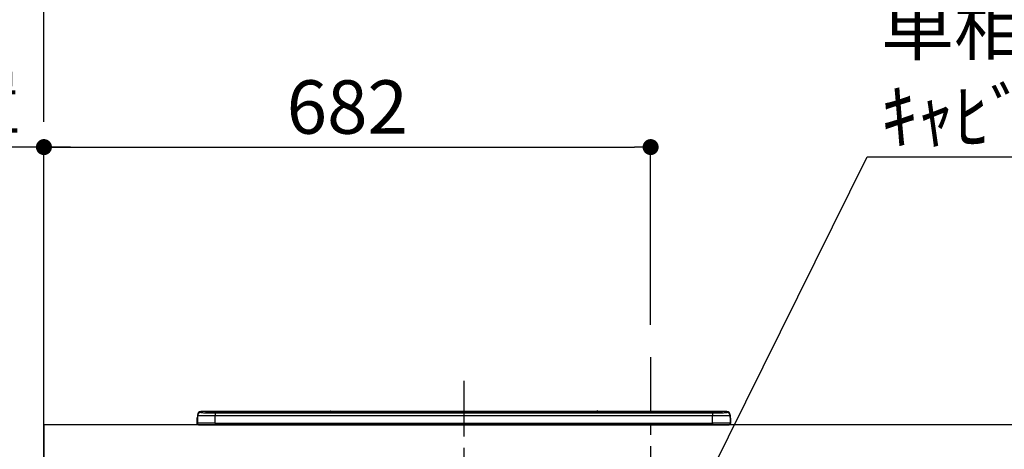
# Model space of a CAD drawing. Extents: x 27948 to 54421, y -25 to 8845.
# Drawn here: x 43544 to 44650, y 3000 to 3482 of the extents above; entities that cross this region are included whole.
import ezdxf

# ---------------------------------------------------------------- set-up
doc = ezdxf.new("R2010")
doc.units = 0
doc.header["$LTSCALE"] = 50
doc.header["$MEASUREMENT"] = 0
doc.linetypes.add('CENTER', pattern=[2, 1.25, -0.25, 0.25, -0.25])
doc.layers.get('0').update_dxf_attribs({"linetype": 'CONTINUOUS'})
doc.layers.get('DEFPOINTS').update_dxf_attribs({"color": 146, "linetype": 'CONTINUOUS'})
for name, color, linetype in [('111-壁仕上', 3, 'CONTINUOUS'), ('126-甲板', 2, 'CONTINUOUS'), ('150-機器', 8, 'CONTINUOUS'), ('160-文字', 254, 'CONTINUOUS'), ('166-寸法B', 11, 'CONTINUOUS')]:
    doc.layers.add(name, color=color, linetype=linetype)
doc.styles.add('KH001', font='txt')
doc.dimstyles.new('KH1xx030', dxfattribs={"dimscale": 30, "dimtxt": 2, "dimasz": 0.6, "dimexe": 0.3, "dimexo": 1.2, "dimgap": 0.5, "dimtad": 3, "dimdec": 1, "dimdsep": 46, "dimlunit": 6, "dimtxsty": 'KH001', "dimblk": 'DOT', "dimcen": 1, "dimdle": 1, "dimclrd": 256, "dimclre": 256, "dimclrt": 256, "dimadec": 0, "dimazin": 0, "dimtfac": 1, "dimtdec": 1, "dimtix": 1, "dimtmove": 2, "dimatfit": 3, "dimldrblk": 'CLOSEDBLANK', "dimfxl": 1, "dimtolj": 1, "dimtzin": 0, "dimlwd": -1, "dimlwe": -1, "dimarcsym": 0})

# ---------------------------------------------------------------- blocks, each defined once
blk = doc.blocks.new('_Dot')
at = {"color": 0, "linetype": 'ByBlock', "lineweight": -2}
blk.add_line((-0.5, 0), (-1, 0), dxfattribs=at)
at = {"color": 0, "linetype": 'ByBlock', "const_width": 0.5}
blk.add_lwpolyline([(-0.25, 0, 1), (0.25, 0, 1)], format="xyb", close=True, dxfattribs=at)
blk = doc.blocks.new('*D222')
at = {"layer": '166-寸法B', "transparency": 16777216}
for p, q in [((43570.8, 3063.5), (43570.8, 3348.3)), ((44252.8, 3139.5), (44252.8, 3348.3)), ((43588.8, 3339.3), (44234.8, 3339.3))]:
    blk.add_line(p, q, dxfattribs=at)
at = {"layer": 'DEFPOINTS', "color": 0, "transparency": 16777216}
for p in [(44252.8, 3339.3), (44252.8, 3103.5), (43570.8, 3027.5)]:
    blk.add_point(p, dxfattribs=at)
at = {"layer": '166-寸法B', "transparency": 16777216, "xscale": 18, "yscale": 18, "zscale": 18, "rotation": 180}
blk.add_blockref('_Dot', (43570.8, 3339.3), dxfattribs=at)
at = {"layer": '166-寸法B', "transparency": 16777216, "xscale": 18, "yscale": 18, "zscale": 18}
blk.add_blockref('_Dot', (44252.8, 3339.3), dxfattribs=at)
at = {"layer": '166-寸法B', "transparency": 16777216, "insert": (43911.8, 3384.3), "char_height": 60, "attachment_point": 5, "style": 'KH001'}
blk.add_mtext('\\A1;682', dxfattribs=at)
blk = doc.blocks.new('_ClosedBlank')
at = {"color": 0, "linetype": 'ByBlock', "lineweight": -2}
for p, q in [((-1, 0.167), (0, 0)), ((-1, 0.167), (-1, -0.167)), ((0, 0), (-1, -0.167))]:
    blk.add_line(p, q, dxfattribs=at)
blk = doc.blocks.new('*D223')
at = {"layer": '166-寸法B', "transparency": 16777216}
for p, q in [((43570.8, 3058.5), (43570.8, 3348.3)), ((43600.8, 3339.3), (43035.5, 3339.3))]:
    blk.add_line(p, q, dxfattribs=at)
at = {"layer": 'DEFPOINTS', "color": 0, "transparency": 16777216}
for p in [(43065.5, 3339.3), (43570.8, 3022.5), (43065.5, 2941.6)]:
    blk.add_point(p, dxfattribs=at)
at = {"layer": '166-寸法B', "transparency": 16777216, "insert": (43318.1, 3388.7), "char_height": 60, "attachment_point": 5, "style": 'KH001'}
blk.add_mtext('\\A1;IHｺﾝｾﾝﾄ位置', dxfattribs=at)
blk = doc.blocks.new('_None')
blk = doc.blocks.new('HT-F6S_S')
at = {"layer": '150-機器', "color": 161, "linetype": 'CENTER'}
blk.add_line((0, 49.1), (0, -286.9), dxfattribs=at)
at = {"layer": '150-機器', "color": 13, "linetype": 'Continuous'}
for p, q in [((-295.5, 13.7), (-295.5, 14.9)), ((-150.7, 14.9), (-295.5, 14.9)), ((-150.7, 14.9), (-295.5, 14.9)), ((-295.5, 14.9), (-295.5, 14.9)), ((-290, 14.7), (-290, 13.7)), ((-290, 13.7), (-289.9, 13.7)), ((-289.9, 13.7), (-289.9, 13.7)), ((-289.5, 13.6), (-289.5, 14.2)), ((-289.5, 13.6), (-289.5, 14.2)), ((-284.5, 14.9), (-284.5, 14.4)), ((-284.5, 14.9), (284.5, 14.9)), ((284.5, 14.4), (-284.5, 14.4)), ((-284.5, 13.8), (-284.5, 14.4)), ((234.7, 13.8), (-284, 13.8)), ((279.5, 13.4), (-279.5, 13.4)), ((-279.5, 13.4), (-279.5, 13.4)), ((279.5, 13.4), (-279.5, 13.4)), ((-279.5, 13.3), (-279.5, 9.9)), ((-279.5, 13.3), (279.5, 13.3)), ((-253.3, 13.6), (-253.3, 13.4)), ((-241.3, 13.6), (-252.3, 13.6)), ((-240.3, 13.6), (-240.3, 13.4)), ((-240.3, 13.4), (-240.3, 13.6)), ((-219, 13.6), (-219, 13.4)), ((-207, 13.6), (-218, 13.6)), ((-206, 13.6), (-206, 13.4)), ((-206, 13.4), (-206, 13.6)), ((-200, 13.6), (-200, 13.4)), ((-169, 13.6), (-199, 13.6)), ((-168, 13.6), (-168, 13.4)), ((-168, 13.4), (-168, 13.6)), ((-162, 13.6), (-162, 13.4)), ((-150, 13.6), (-161, 13.6)), ((-150.5, 14.9), (-150.7, 14.9)), ((-150.7, 14.9), (-150.7, 14.9)), ((-150.7, 14.9), (-150.7, 14.9)), ((-150.3, 14.9), (-150.5, 14.9)), ((-150, 14.9), (-150.3, 14.9)), ((-149.7, 14.9), (-150, 14.9)), ((-149.5, 14.9), (-149.7, 14.9)), ((-149.3, 14.9), (-149.5, 14.9)), ((149.3, 14.9), (-149.3, 14.9)), ((149.3, 14.9), (-149.3, 14.9)), ((-149.3, 14.9), (-149.3, 14.9)), ((-149.3, 14.9), (-149.3, 14.9)), ((-149, 13.6), (-149, 13.4)), ((-149, 13.4), (-149, 13.6)), ((-120.7, 13.6), (-120.7, 13.4)), ((-108.7, 13.6), (-119.7, 13.6)), ((-107.7, 13.6), (-107.7, 13.4)), ((-107.7, 13.4), (-107.7, 13.6)), ((-101.7, 13.6), (-101.7, 13.4)), ((-89.7, 13.6), (-100.7, 13.6)), ((-88.7, 13.6), (-88.7, 13.4)), ((-88.7, 13.4), (-88.7, 13.6)), ((-82.7, 13.6), (-82.7, 13.4)), ((-70.7, 13.6), (-81.7, 13.6)), ((-69.7, 13.6), (-69.7, 13.4)), ((-69.7, 13.4), (-69.7, 13.6)), ((-63.7, 13.6), (-63.7, 13.4)), ((-32.7, 13.6), (-62.7, 13.6)), ((-31.7, 13.6), (-31.7, 13.4)), ((-31.7, 13.4), (-31.7, 13.6)), ((-25.7, 13.6), (-25.7, 13.4)), ((-13.7, 13.6), (-24.7, 13.6)), ((-12.7, 13.6), (-12.7, 13.4)), ((-12.7, 13.4), (-12.7, 13.6)), ((19.3, 13.6), (19.3, 13.4)), ((31.3, 13.6), (20.3, 13.6)), ((32.3, 13.6), (32.3, 13.4)), ((32.3, 13.4), (32.3, 13.6)), ((38.3, 13.6), (38.3, 13.4)), ((69.3, 13.6), (39.3, 13.6)), ((70.3, 13.6), (70.3, 13.4)), ((70.3, 13.4), (70.3, 13.6)), ((122.7, 13.6), (122.7, 13.4)), ((134.7, 13.6), (123.7, 13.6)), ((135.7, 13.4), (135.7, 13.6)), ((135.7, 13.6), (135.7, 13.4)), ((141.8, 13.6), (141.8, 13.4)), ((172.8, 13.6), (142.8, 13.6)), ((149.3, 14.9), (149.3, 14.9)), ((149.3, 14.9), (149.3, 14.9)), ((149.3, 14.9), (149.5, 14.9)), ((149.5, 14.9), (149.7, 14.9)), ((149.7, 14.9), (150, 14.9)), ((150, 14.9), (150.3, 14.9)), ((150.3, 14.9), (150.5, 14.9)), ((150.5, 14.9), (150.7, 14.9)), ((295.5, 14.9), (150.7, 14.9)), ((295.5, 14.9), (150.7, 14.9)), ((150.7, 14.9), (150.7, 14.9)), ((150.7, 14.9), (150.7, 14.9)), ((173.8, 13.6), (173.8, 13.4)), ((173.8, 13.4), (173.8, 13.6)), ((179.7, 13.6), (179.7, 13.4)), ((191.8, 13.6), (180.7, 13.6)), ((192.8, 13.6), (192.8, 13.4)), ((192.8, 13.4), (192.8, 13.6)), ((234.7, 13.9), (234.7, 13.5)), ((234.7, 13.5), (234.7, 13.4)), ((250.7, 13.9), (235.7, 13.9)), ((235.7, 13.5), (250.7, 13.5)), ((235.7, 13.5), (235.7, 13.4)), ((250.7, 13.5), (250.7, 13.4)), ((251.7, 13.5), (251.7, 13.9)), ((251.7, 13.9), (251.7, 13.4)), ((284, 13.8), (251.7, 13.8)), ((251.7, 13.5), (251.7, 13.4)), ((279.5, 13.4), (279.5, 13.4)), ((279.5, 13.3), (279.5, 9.9)), ((284.5, 14.9), (284.5, 14.4)), ((284.5, 13.8), (284.5, 14.4)), ((289.5, 13.6), (289.5, 14.2)), ((289.5, 13.6), (289.5, 14.2)), ((290, 13.7), (289.9, 13.7)), ((289.9, 13.7), (289.9, 13.7)), ((290, 14.7), (290, 13.7)), ((290, 13.7), (290, 13.7)), ((295.5, 13.7), (295.5, 14.9)), ((295.5, 14.9), (295.5, 14.9)), ((-299.9, 7.4), (-299.6, 7.4)), ((-299.9, 7.4), (-299.9, 1.5)), ((-299.6, 7.7), (-299.5, 8)), ((-299.6, 7.4), (-299.6, 7.7)), ((-299.6, 0.6), (-299.6, 7.4)), ((-299.5, 10.9), (-299.5, 9.7)), ((-299.5, 9.7), (-299.5, 1.5)), ((-298.4, 0), (-298, 0)), ((-298, 0), (298, 0)), ((-279.5, 1.8), (-279.5, 9.9)), ((279.5, 9.9), (-279.5, 9.9)), ((-279.5, 1.8), (-279.5, 0)), ((-279.5, 1.8), (279.5, 1.8)), ((279.5, 1.8), (279.5, 9.9)), ((279.5, 1.8), (279.5, 0)), ((299.5, 10.9), (299.5, 9.7)), ((299.5, 8.7), (299.5, 10.9)), ((299.5, 9.7), (299.5, 1.5)), ((299.5, 8.7), (299.5, 7)), ((299.5, 7), (299.5, 1.5)), ((299.6, 0.6), (299.6, 7.4)), ((299.9, 7.4), (299.6, 7.4)), ((299.9, 7.4), (299.9, 1.5)), ((299.9, 7.4), (299.9, 7.4)), ((299.9, 1.5), (299.9, 7.4)), ((299.9, 1.5), (299.9, 1.5))]:
    blk.add_line(p, q, dxfattribs=at)
for points in [[(-295.5, 13.7), (-295.4, 13.6), (-295.1, 13.6)], [(-295.1, 13.6), (-294.6, 13.5), (-293.8, 13.5), (-292.8, 13.4), (-291.6, 13.4), (-290.1, 13.4), (-288.6, 13.3), (-286.9, 13.3), (-285, 13.3), (-283.1, 13.3), (-281.1, 13.3), (-279.5, 13.3)], [(279.5, 13.3), (281.5, 13.3), (283.5, 13.3), (285.4, 13.3), (287.2, 13.3), (288.9, 13.3), (290.4, 13.4), (291.8, 13.4), (293, 13.5), (293.9, 13.5), (294.7, 13.5), (295.2, 13.6), (295.5, 13.7), (295.5, 13.7)], [(-279.5, 9.9), (-282, 9.9), (-284.4, 9.9), (-286.8, 9.9), (-289.1, 9.9), (-291.2, 9.9), (-293.1, 9.9), (-294.9, 9.8), (-296.3, 9.8), (-297.5, 9.8), (-298.5, 9.8), (-299.1, 9.7), (-299.4, 9.7), (-299.5, 9.7)], [(-279.5, 1.8), (-282, 1.8), (-284.4, 1.7), (-286.8, 1.7), (-289.1, 1.7), (-291.2, 1.7), (-293.1, 1.7), (-294.9, 1.7), (-296.3, 1.6), (-297.5, 1.6), (-298.5, 1.6), (-299.1, 1.5), (-299.4, 1.5), (-299.5, 1.5)], [(299.5, 9.7), (299.3, 9.7), (298.9, 9.7), (298.1, 9.8), (297.1, 9.8), (295.7, 9.8), (294.1, 9.8), (292.3, 9.9), (290.3, 9.9), (288.1, 9.9), (285.8, 9.9), (283.4, 9.9), (280.9, 9.9), (279.5, 9.9)], [(299.5, 1.5), (299.3, 1.5), (298.9, 1.6), (298.1, 1.6), (297.1, 1.6), (295.7, 1.6), (294.1, 1.7), (292.3, 1.7), (290.3, 1.7), (288.1, 1.7), (285.8, 1.7), (283.4, 1.7), (280.9, 1.8), (279.5, 1.8)]]:
    blk.add_lwpolyline(points, dxfattribs=at)
for centre, radius, start, end in [((-295.5, 10.9), 4, 89.9901, 179.9901), ((-295.5, 9.7), 4, 89.9899, 179.9907), ((-285.9, -37.6), 52.4, 88.4919, 94.5072), ((-290, 14.2), 0.5, 0.0098, 90.0092), ((-282.1, 117), 103.7, 265.6452, 271.4341), ((-285.6, -35.8), 50.2, 88.7936, 94.5052), ((-285.2, -34), 47.9, 88.5046, 94.4943), ((-252.5, 4), 9.57, 88.5045, 94.4944), ((-241, 4), 9.57, 85.5057, 91.4954), ((-218.2, 4), 9.57, 88.5047, 94.4942), ((-206.8, 4), 9.57, 85.5058, 91.4953), ((-199.2, 4), 9.57, 88.5047, 94.4943), ((-168.7, 4), 9.57, 85.5058, 91.4953), ((-161.2, 4), 9.57, 88.5049, 94.4941), ((-150, 14.6), 0.801, 22.0578, 157.9422), ((-149.8, 4), 9.57, 85.5059, 91.4951), ((-119.9, 4), 9.57, 88.5047, 94.4944), ((-108.4, 4), 9.57, 85.5057, 91.4953), ((-100.9, 4), 9.57, 88.5047, 94.4943), ((-89.4, 4), 9.57, 85.5057, 91.4953), ((-81.9, 4), 9.57, 88.5047, 94.4943), ((-70.4, 4), 9.57, 85.5057, 91.4953), ((-62.9, 4), 9.57, 88.5046, 94.4944), ((-32.4, 4), 9.57, 85.5057, 91.4953), ((-24.9, 4), 9.57, 88.5047, 94.4943), ((-13.4, 4), 9.57, 85.5056, 91.4953), ((20.1, 4), 9.57, 88.5047, 94.4943), ((31.6, 4), 9.57, 85.5056, 91.4953), ((39.1, 4), 9.57, 88.5047, 94.4944), ((69.6, 4), 9.57, 85.5057, 91.4953), ((123.5, 4), 9.57, 88.5047, 94.4943), ((135, 4), 9.57, 85.5056, 91.4953), ((142.5, 4), 9.57, 88.5048, 94.4942), ((150, 14.6), 0.801, 22.0578, 157.9422), ((173, 4), 9.57, 85.5056, 91.4953), ((180.5, 4), 9.57, 88.5048, 94.4942), ((192, 4), 9.57, 85.5055, 91.4954), ((235.5, 4.4), 9.57, 88.5048, 94.4942), ((235.5, 23.1), 9.57, 265.5055, 271.4955), ((251, 4.4), 9.57, 85.5056, 91.4954), ((251, 23.1), 9.57, 268.5046, 274.4944), ((282.1, 117.1), 103.7, 268.5666, 274.3531), ((285.2, -34), 47.9, 85.5056, 91.4954), ((285.9, -37.6), 52.4, 85.4928, 91.5082), ((285.6, -35.8), 50.2, 85.4947, 91.2065), ((290, 14.2), 0.5, 89.9908, 179.9902), ((295.5, 10.9), 4, 0.0101, 90.0097), ((295.5, 9.7), 4, 0.0093, 90.0101), ((-297.9, 7.4), 2, 143.1305, 180), ((-298.4, 1.5), 1.5, 180.035, 216.8338), ((-298.4, 1.5), 1.5, 216.8699, 270), ((-298, 1.5), 1.5, 180, 270), ((298, 1.5), 1.5, 270, 0), ((298, 1.5), 1.5, 270, 0), ((298.4, 1.5), 1.5, 270, 323.1301), ((298.4, 1.5), 1.5, 270, 323.1301), ((297.9, 7.4), 2, 0, 40.1199), ((297.9, 7.4), 2, 0, 39.8808), ((297.9, 7.4), 1.7, 0, 29.3834), ((298.4, 1.5), 1.5, 323.0852, 0.046), ((298.4, 1.5), 1.5, 323.1662, 359.965)]:
    blk.add_arc(centre, radius, start, end, dxfattribs=at)
blk = doc.blocks.new('*D138')
at = {"layer": '166-寸法B', "transparency": 16777216}
for p, q in [((43557.4, 3867.5), (42776.2, 3867.5)), ((42785.2, 2185.5), (42785.2, 3849.5)), ((43459.7, 2167.5), (42776.2, 2167.5))]:
    blk.add_line(p, q, dxfattribs=at)
at = {"layer": 'DEFPOINTS', "color": 0, "transparency": 16777216}
for p in [(42785.2, 3867.5), (43593.4, 3867.5), (43495.7, 2167.5)]:
    blk.add_point(p, dxfattribs=at)
at = {"layer": '166-寸法B', "transparency": 16777216, "xscale": 18, "yscale": 18, "zscale": 18}
for p, rotation in [((42785.2, 3867.5), 90), ((42785.2, 2167.5), 270)]:
    blk.add_blockref('_Dot', p, dxfattribs=dict(at, rotation=rotation))
at = {"layer": '166-寸法B', "transparency": 16777216, "insert": (42736.4, 3017.5), "char_height": 60, "attachment_point": 5, "rotation": 90, "style": 'KH001'}
blk.add_mtext('\\A1;1,700', dxfattribs=at)
blk = doc.blocks.new('*D139')
at = {"layer": '166-寸法B', "transparency": 16777216}
for p, q in [((43534.8, 4332.5), (42641.2, 4332.5)), ((42650.2, 2185.5), (42650.2, 4314.5)), ((43459.7, 2167.5), (42641.2, 2167.5))]:
    blk.add_line(p, q, dxfattribs=at)
at = {"layer": 'DEFPOINTS', "color": 0, "transparency": 16777216}
for p in [(42650.2, 4332.5), (43570.8, 4332.5), (43495.7, 2167.5)]:
    blk.add_point(p, dxfattribs=at)
at = {"layer": '166-寸法B', "transparency": 16777216, "xscale": 18, "yscale": 18, "zscale": 18}
for p, rotation in [((42650.2, 4332.5), 90), ((42650.2, 2167.5), 270)]:
    blk.add_blockref('_Dot', p, dxfattribs=dict(at, rotation=rotation))
at = {"layer": '166-寸法B', "transparency": 16777216, "insert": (42601.4, 3250), "char_height": 60, "attachment_point": 5, "rotation": 90, "style": 'KH001'}
blk.add_mtext('\\A1;2,165', dxfattribs=at)

msp = doc.modelspace()

# ---------------------------------------------------------------- linework, layer by layer
at = {"layer": '111-壁仕上', "color": 253, "linetype": 'CENTER', "ltscale": 2}
msp.add_line((43570.82, 2167.49), (43570.82, 7265.73), dxfattribs=at)
at = {"layer": '126-甲板'}
msp.add_lwpolyline([(46164.82, 3027.49), (43570.82, 3027.49), (43570.82, 2987.49), (46164.82, 2987.49)], close=True, dxfattribs=at)
at = {"layer": 'DEFPOINTS', "linetype": 'CENTER'}
msp.add_line((44252.82, 3103.47), (44252.82, 2655.19), dxfattribs=at)

# ---------------------------------------------------------------- block references
at = {"layer": '150-機器'}
msp.add_blockref('HT-F6S_S', (44042.82, 3027.49), dxfattribs=at)

# ---------------------------------------------------------------- texts
at = {"layer": '160-文字', "insert": (44511.89, 3343.53), "char_height": 60, "attachment_point": 7, "style": 'KH001'}
msp.add_mtext('\\A1;IHｸｯｷﾝｸﾞﾋｰﾀｰ用ｺﾝｾﾝﾄ\\P単相200V 30A 接地極付露出型 専用回路\\Pｷｬﾋﾞﾈｯﾄ設置後、背板に取付', dxfattribs=at)

# ---------------------------------------------------------------- dimensions: what is measured, and where the dimension line sits
at = {"layer": '166-寸法B'}
for base, p2, picture, middle in [((42650.19, 4332.49), (43570.82, 4332.49), '*D139', (42601.38, 3249.99)), ((42785.19, 3867.49), (43593.42, 3867.49), '*D138', (42736.38, 3017.49))]:
    dim = msp.add_linear_dim(base=base, p1=(43495.71, 2167.49), p2=p2, angle=90, dimstyle='KH1xx030', override={"dimpost": ''}, dxfattribs=at)
    dim.commit()
    dim.dimension.update_dxf_attribs({"geometry": picture, "text_midpoint": middle})
dim = msp.add_linear_dim(base=(43065.46, 3339.25), p1=(43570.82, 3022.49), p2=(43065.46, 2941.61), text='IHｺﾝｾﾝﾄ位置', dimstyle='KH1xx030', override={"dimblk1": 'None', "dimblk2": 'None', "dimsah": 1, "dimse2": 1}, dxfattribs=at)
dim.commit()
dim.dimension.update_dxf_attribs({"geometry": '*D223', "text_midpoint": (43318.14, 3388.66)})
dim = msp.add_linear_dim(base=(44252.82, 3339.25), p1=(43570.82, 3027.49), p2=(44252.82, 3103.47), dimstyle='KH1xx030', dxfattribs=at)
dim.commit()
dim.dimension.update_dxf_attribs({"geometry": '*D222', "text_midpoint": (43911.82, 3384.25)})

# ---------------------------------------------------------------- leaders
at = {"layer": '160-文字', "annotation_type": 0, "has_hookline": 1, "hookline_direction": 0, "text_width": 1397.52}
msp.add_leader([(44252.82, 2837.49), (44496.29, 3328.53), (44496.89, 3328.53)], dimstyle='KH1xx030', override={"dimgap": 0.5, "dimtad": 1}, dxfattribs=at)

doc.saveas('drawing.dxf')
